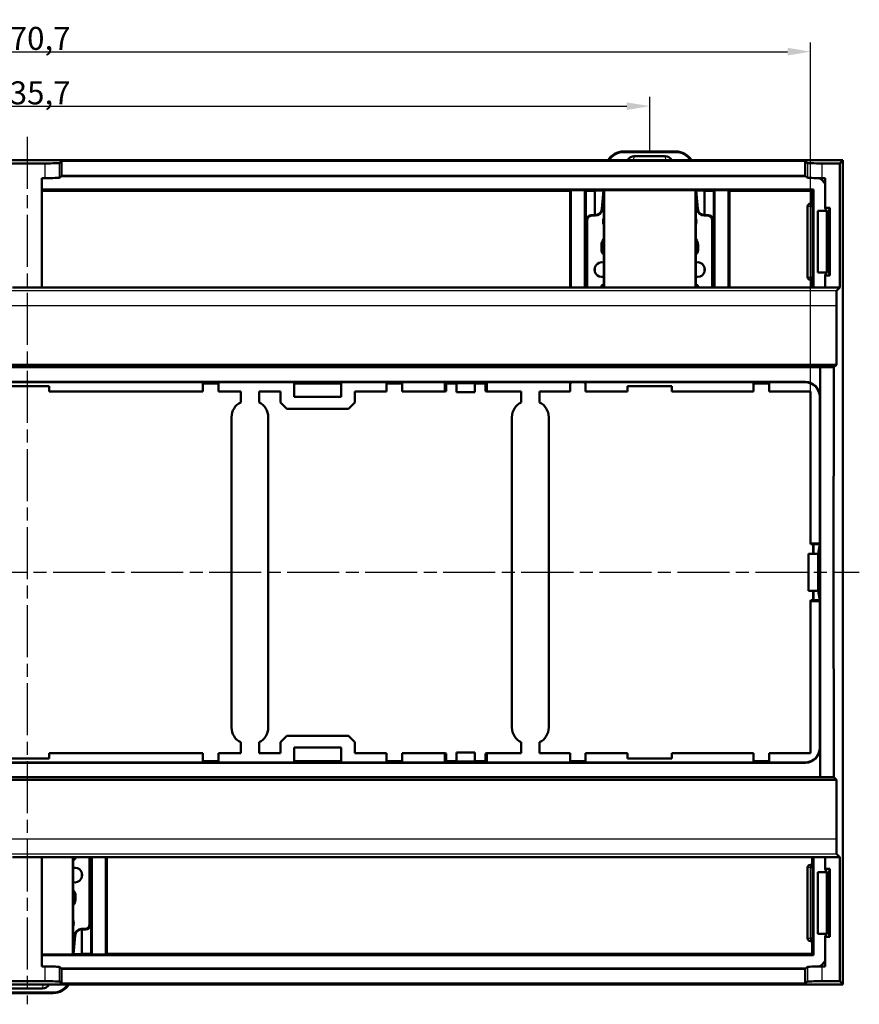
# Model space of a CAD drawing. Units: millimetres. Extents: x 1 to 1199, y 1 to 593.
# Drawn here: x 317 to 408, y 304 to 411 of the extents above; entities that cross this region are included whole.
import ezdxf

# ---------------------------------------------------------------- set-up
doc = ezdxf.new("R2010")
doc.units = ezdxf.units.MM
doc.linetypes.add('CHAIN', pattern=[0.3543, 0.2362, -0.0295, 0.0591, -0.0295])
doc.linetypes.add('DASH_DOT', pattern=[0.37, 0.24, -0.06, 0.01, -0.06])
for name, color, linetype, lineweight in [('Bemaßung (ISO)', 1, 'Continuous', 25), ('Mittellinie (ISO)', 1, 'DASH_DOT', 25), ('Sichtbar (ISO)', 7, 'Continuous', 50), ('Sichtbar schmal (ISO)', 1, 'Continuous', 25)]:
    doc.layers.add(name, color=color, linetype=linetype, lineweight=lineweight)
doc.styles.add('2_5', font='isocpeur.ttf', dxfattribs={"width": 1.1})
doc.dimstyles.new('Standard (DIN)', dxfattribs={"dimtxt": 2.5, "dimasz": 2.5, "dimexe": 1, "dimexo": 0, "dimgap": 0.2, "dimtad": 1, "dimdec": 6, "dimrnd": 1e-08, "dimtxsty": '2_5', "dimcen": 0.09, "dimdle": 7, "dimclrd": 256, "dimclre": 256, "dimclrt": 5, "dimadec": 6, "dimazin": 2, "dimtfac": 0.72, "dimtmove": 0, "dimatfit": 3, "dimfxl": 1, "dimtolj": 1, "dimlwd": -1, "dimlwe": -1, "dimarcsym": 0})

# ---------------------------------------------------------------- blocks, each defined once
blk = doc.blocks.new('*D20')
at = {"layer": 'Bemaßung (ISO)'}
for p, q in [((249.5, 397.03), (249.5, 403.02)), ((385.16, 397.03), (385.16, 403.02)), ((252, 402.02), (382.66, 402.02))]:
    blk.add_line(p, q, dxfattribs=at)
for points in [[(252, 402.43), (252, 401.6), (249.5, 402.02)], [(382.66, 402.43), (382.66, 401.6), (385.16, 402.02)]]:
    blk.add_solid(points, dxfattribs=at)
at = {"layer": 'Defpoints', "color": 0}
for p in [(385.16, 402.02), (249.5, 397.03), (385.16, 397.03)]:
    blk.add_point(p, dxfattribs=at)
at = {"layer": 'Bemaßung (ISO)', "color": 5, "insert": (313.55, 402.22), "char_height": 2.5, "attachment_point": 7, "style": '2_5'}
blk.add_mtext('\\A1;135,7', dxfattribs=at)
blk = doc.blocks.new('*D36')
at = {"layer": 'Bemaßung (ISO)'}
for p, q in [((231.98, 370.95), (231.98, 408.95)), ((402.68, 370.95), (402.68, 408.95)), ((234.48, 407.95), (400.18, 407.95))]:
    blk.add_line(p, q, dxfattribs=at)
for points in [[(234.48, 408.37), (234.48, 407.54), (231.98, 407.95)], [(400.18, 408.37), (400.18, 407.54), (402.68, 407.95)]]:
    blk.add_solid(points, dxfattribs=at)
at = {"layer": 'Defpoints', "color": 0}
for p in [(402.68, 407.95), (231.98, 370.95), (402.68, 370.95)]:
    blk.add_point(p, dxfattribs=at)
at = {"layer": 'Bemaßung (ISO)', "color": 5, "insert": (313.55, 408.15), "char_height": 2.5, "attachment_point": 7, "style": '2_5'}
blk.add_mtext('\\A1;170,7', dxfattribs=at)

msp = doc.modelspace()

# ---------------------------------------------------------------- linework, layer by layer
at = {"layer": 'Mittellinie (ISO)', "linetype": 'CHAIN', "ltscale": 23.990969}
for p, q in [((317.3279385, 398.6884856), (317.3279385, 304.2281483)), ((226.6699647, 351.2638984), (407.9859124, 351.2638984))]:
    msp.add_line(p, q, dxfattribs=at)
at = {"layer": 'Sichtbar (ISO)'}
for p, q in [((388.0083466, 397.0826303), (382.3055809, 397.0826303)), ((382.3618134, 397.0259027), (387.9521142, 397.0259027)), ((228.4543428, 396.1394691), (406.2015342, 396.1394691)), ((406.2015342, 396.1394691), (228.4543428, 396.1394691)), ((315.4003505, 395.7903852), (319.2555265, 395.7903852)), ((320.8552029, 395.8178245), (321.0878309, 396.0504526)), ((321.0878309, 396.0504526), (402.092558, 396.0504526)), ((321.0878309, 396.0504526), (321.0878309, 394.4502889)), ((386.8478896, 396.5700854), (383.466038, 396.5700854)), ((402.092558, 396.0504526), (402.3251861, 395.8178245)), ((402.092558, 396.0504526), (402.092558, 394.4502889)), ((403.9248624, 395.7903852), (405.8524504, 395.7903852)), ((406.2015342, 396.1394691), (405.8524504, 395.7903852)), ((405.8524504, 395.7903852), (405.8524504, 382.2623484)), ((406.2015342, 396.1394691), (406.2015342, 390.5619334)), ((406.2015342, 390.2619484), (406.2015342, 396.1394691)), ((318.9278585, 382.2623484), (318.9278585, 394.1902215)), ((319.2555265, 394.1902215), (318.9278585, 394.1902215)), ((321.0878309, 394.4502889), (320.8552029, 394.2176608)), ((402.1535341, 394.3893128), (321.0268549, 394.3893128)), ((402.092558, 394.4502889), (321.0878309, 394.4502889)), ((402.3251861, 394.2176608), (402.092558, 394.4502889)), ((404.2522867, 394.1902215), (403.9248624, 394.1902215)), ((404.2522867, 394.1902215), (404.2522867, 390.9603289)), ((318.9278585, 392.9463758), (403.008441, 392.9463758)), ((376.4753593, 392.7980066), (318.9278585, 392.7980066)), ((376.5626303, 392.8852776), (376.4753593, 392.7980066)), ((376.4753593, 382.2623484), (376.4753593, 392.7980066)), ((376.5626303, 382.2623484), (376.5626303, 392.8852776)), ((376.5626303, 392.8852776), (378.092733, 392.8852776)), ((378.1852405, 392.7927701), (378.092733, 392.8852776)), ((378.092733, 392.8852776), (378.092733, 382.2623484)), ((378.1852405, 382.2623484), (378.1852405, 392.7927701)), ((379.1851905, 392.7927701), (378.1852405, 392.7927701)), ((379.2445347, 392.8521144), (379.1851905, 392.7927701)), ((379.1851905, 392.7927701), (379.1851905, 390.1533226)), ((380.1426366, 392.8521144), (379.2445347, 392.8521144)), ((380.1038463, 392.8521144), (379.928247, 390.8380494)), ((379.9844795, 390.7813219), (380.1426366, 392.5953309)), ((380.1757998, 392.8852776), (380.1426366, 392.8521144)), ((380.1426366, 392.8521144), (380.1426366, 382.2623484)), ((380.1757998, 382.2623484), (380.1757998, 392.8852776)), ((380.1757998, 392.8852776), (390.1381278, 392.8852776)), ((390.171291, 392.8521144), (390.1381278, 392.8852776)), ((390.1381278, 392.8852776), (390.1381278, 382.2623484)), ((390.171291, 382.2623484), (390.171291, 392.8521144)), ((391.0693928, 392.8521144), (390.171291, 392.8521144)), ((390.171291, 392.5953309), (390.3294481, 390.7813219)), ((390.3856805, 390.8380494), (390.2100813, 392.8521144)), ((391.1287371, 392.7927701), (391.0693928, 392.8521144)), ((391.1287371, 390.1533226), (391.1287371, 392.7927701)), ((392.1286871, 392.7927701), (391.1287371, 392.7927701)), ((392.2211946, 392.8852776), (392.1286871, 392.7927701)), ((392.1286871, 392.7927701), (392.1286871, 382.2623484)), ((392.2211946, 382.2623484), (392.2211946, 392.8852776)), ((392.2211946, 392.8852776), (393.7512973, 392.8852776)), ((393.7512973, 392.8852776), (393.7512973, 382.2623484)), ((393.8385682, 392.7980066), (393.7512973, 392.8852776)), ((393.8385682, 392.7980066), (393.8385682, 382.2623484)), ((402.8600718, 392.7980066), (393.8385682, 392.7980066)), ((403.008441, 392.9463758), (402.8600718, 392.7980066)), ((402.8600718, 391.4121054), (402.8600718, 392.7980066)), ((403.008441, 392.9463758), (403.008441, 382.2623484)), ((402.8862544, 391.4121054), (402.6548353, 391.4121054)), ((402.3548353, 391.1121054), (402.3548353, 383.4121054)), ((402.891491, 391.1121054), (402.891491, 383.4121054)), ((404.4389934, 390.5868016), (403.4511768, 390.6212864)), ((403.4511768, 383.9029244), (403.4511768, 390.6212864)), ((404.4217563, 390.6212864), (403.4511768, 390.6212864)), ((404.2522867, 390.9603289), (404.7756228, 390.9603289)), ((404.6011863, 390.262317), (404.2522867, 390.9603289)), ((404.451378, 383.962172), (404.451378, 390.5620248)), ((404.6010942, 390.2619484), (404.6011863, 390.262317)), ((404.6011863, 390.262317), (404.7756228, 390.9603289)), ((404.7756228, 390.9603289), (404.7756228, 383.5638679)), ((406.2015342, 384.2622484), (406.2015342, 390.2619484)), ((378.2876895, 389.6534006), (378.2876895, 382.2623484)), ((378.344417, 389.5966731), (378.344417, 382.2623484)), ((379.1811959, 390.153312), (378.7876008, 390.153312)), ((379.2374284, 390.0965844), (378.8443284, 390.0965844)), ((391.4695992, 390.0965844), (391.0764992, 390.0965844)), ((391.5263267, 390.153312), (391.1327316, 390.153312)), ((391.9695105, 389.5966731), (391.9695105, 382.2623484)), ((392.0262381, 389.6534006), (392.0262381, 382.2623484)), ((379.8943707, 386.3284978), (379.8943707, 386.8968117)), ((379.9510982, 386.8400842), (379.9510982, 386.3739175)), ((390.3628293, 386.3739175), (390.3628293, 386.8400842)), ((390.4195569, 386.8968117), (390.4195569, 386.3284978)), ((379.1851905, 384.4724605), (379.1851905, 383.9765012)), ((391.1287371, 383.9765012), (391.1287371, 384.4724605)), ((403.4511768, 383.9029244), (404.4390006, 383.9374095)), ((404.4217633, 383.9029244), (403.4511768, 383.9029244)), ((404.2522867, 383.5638679), (404.6011863, 384.2618798)), ((404.6011863, 384.2618798), (404.6010942, 384.2622484)), ((404.6011863, 384.2618798), (404.7756228, 383.5638679)), ((406.2015342, 318.2655483), (406.2015342, 384.2622484)), ((406.2015342, 383.9622634), (406.2015342, 318.5655333)), ((402.6548353, 383.1121054), (402.8862544, 383.1121054)), ((402.8600718, 382.2623484), (402.8600718, 383.1121054)), ((404.7756228, 383.5638679), (404.2522867, 383.5638679)), ((404.2522867, 383.5638679), (404.2522867, 382.2623484)), ((315.7280185, 382.2623484), (318.9278585, 382.2623484)), ((320.8277635, 382.2623484), (318.9278585, 382.2623484)), ((320.8277635, 382.2623484), (402.3526254, 382.2623484)), ((379.8943707, 382.2623484), (379.8943707, 382.3790818)), ((379.9510982, 382.3790818), (379.9510982, 382.2623484)), ((390.3628293, 382.2623484), (390.3628293, 382.3790818)), ((390.4195569, 382.3790818), (390.4195569, 382.2623484)), ((404.2522867, 382.2623484), (402.3526254, 382.2623484)), ((404.2522867, 382.2623484), (405.8524504, 382.2623484)), ((405.8524504, 382.2623484), (405.5133517, 381.9232497)), ((405.4859124, 380.3235733), (405.4859124, 373.8500465)), ((229.1699647, 373.8500465), (405.4859124, 373.8500465)), ((230.9444266, 373.5838679), (403.7114504, 373.5838679)), ((403.7114504, 373.5838541), (403.7114504, 328.9439426)), ((403.7114504, 373.5838541), (405.21972, 373.5838541)), ((405.4859124, 373.8500465), (405.21972, 373.5838541)), ((271.8124263, 371.992675), (362.8434508, 371.992675)), ((336.4774598, 371.9534031), (298.1784173, 371.9534031)), ((314.9119118, 371.5230011), (319.7439653, 371.5230011)), ((319.7439653, 371.5230011), (319.7439653, 370.9534531)), ((319.7439653, 370.9534531), (336.4774598, 370.9534531)), ((336.4774598, 370.9534531), (336.4774598, 371.9534031)), ((338.1774173, 371.9534031), (336.4774598, 371.9534031)), ((336.4774598, 371.9172198), (338.1774173, 371.9172198)), ((336.4774598, 371.8299489), (338.1774173, 371.8299489)), ((346.4427101, 371.9534031), (338.1774173, 371.9534031)), ((338.1774173, 371.9534031), (338.1774173, 370.9534531)), ((338.1774173, 370.9534531), (340.6031246, 370.9534531)), ((340.6031246, 370.9534531), (340.6031246, 369.7698164)), ((342.6030246, 370.9534531), (344.9426137, 370.9534531)), ((342.6030246, 369.7698164), (342.6030246, 370.9534531)), ((344.9426137, 369.7462304), (344.9426137, 370.9534531)), ((351.5424551, 371.9534031), (346.4427101, 371.9534031)), ((346.4427101, 370.3534831), (346.4427101, 371.9534031)), ((346.4427101, 371.9172198), (351.5424551, 371.9172198)), ((346.4427101, 371.8299489), (351.5424551, 371.8299489)), ((356.4769598, 371.9534031), (351.5424551, 371.9534031)), ((351.5424551, 370.3534831), (351.5424551, 371.9534031)), ((353.0425515, 370.9534531), (353.0425515, 369.7462304)), ((353.0425515, 370.9534531), (356.4769598, 370.9534531)), ((358.1769173, 371.9534031), (356.4769598, 371.9534031)), ((356.4769598, 370.9534531), (356.4769598, 371.9534031)), ((356.4769598, 371.9172198), (358.1769173, 371.9172198)), ((356.4769598, 371.8299489), (358.1769173, 371.8299489)), ((362.8434508, 371.9534031), (358.1769173, 371.9534031)), ((358.1769173, 371.9534031), (358.1769173, 370.9534531)), ((358.1769173, 370.9534531), (362.8434508, 370.9534531)), ((362.8434508, 371.9534031), (362.8434508, 371.992675)), ((362.8434508, 371.992675), (367.3979381, 371.992675)), ((362.9834257, 371.9590782), (362.8434508, 371.9730405)), ((362.8434508, 371.9534031), (362.8434508, 370.9534531)), ((362.8434508, 370.9534531), (362.9834257, 370.9813798)), ((362.9834257, 370.9813798), (362.9834257, 371.9590782)), ((362.9834257, 371.9172198), (363.4030771, 371.9172198)), ((362.9834257, 371.8299489), (364.1207445, 371.8299489)), ((364.1207445, 371.8456335), (362.9834377, 371.9590783)), ((366.1206445, 371.8456335), (364.1207445, 371.8456335)), ((364.1207445, 370.8760199), (364.1207445, 371.8456335)), ((367.2579512, 371.9590783), (366.1206445, 371.8456335)), ((366.1206445, 371.8456335), (366.1206445, 370.8760199)), ((366.1206445, 371.8299489), (367.2579632, 371.8299489)), ((366.8383118, 371.9172198), (367.2579632, 371.9172198)), ((367.3979381, 371.9730405), (367.2579632, 371.9590782)), ((367.2579632, 371.9590782), (367.2579632, 370.9813798)), ((367.2579632, 370.9813798), (367.3979381, 370.9534531)), ((367.3979381, 371.992675), (402.1117741, 371.992675)), ((367.3979381, 371.992675), (367.3979381, 371.9534031)), ((376.4764598, 371.9534031), (367.3979381, 371.9534031)), ((367.3979381, 370.9534531), (367.3979381, 371.9534031)), ((367.3979381, 370.9534531), (371.1538467, 370.9534531)), ((371.1538467, 370.9534531), (371.1538467, 369.7698164)), ((373.1537467, 370.9534531), (376.4764598, 370.9534531)), ((373.1537467, 369.7698164), (373.1537467, 370.9534531)), ((376.4764598, 370.9534531), (376.4764598, 371.9534031)), ((378.1764173, 371.9534031), (376.4764598, 371.9534031)), ((376.4764598, 371.9161194), (376.5626303, 371.8299489)), ((376.4764598, 371.8299489), (376.5626303, 371.8299489)), ((376.5626303, 371.8299489), (376.5626303, 371.9534031)), ((378.092733, 371.9534031), (378.092733, 371.8299489)), ((378.092733, 371.8299489), (378.1764173, 371.9136332)), ((378.092733, 371.8299489), (378.1764173, 371.8299489)), ((396.4759598, 371.9534031), (378.1764173, 371.9534031)), ((378.1764173, 371.9534031), (378.1764173, 370.9534531)), ((378.1764173, 370.9534531), (382.740937, 370.9534531)), ((382.740937, 371.5230011), (387.5729905, 371.5230011)), ((382.740937, 370.9534531), (382.740937, 371.5230011)), ((387.5729905, 371.5230011), (387.5729905, 370.9534531)), ((387.5729905, 370.9534531), (396.4759598, 370.9534531)), ((396.4759598, 370.9534531), (396.4759598, 371.9534031)), ((398.1759173, 371.9534031), (396.4759598, 371.9534031)), ((398.1759173, 371.9172198), (396.4759598, 371.9172198)), ((396.4759598, 371.8299489), (398.1759173, 371.8299489)), ((402.0725022, 371.9534031), (398.1759173, 371.9534031)), ((398.1759173, 371.9534031), (398.1759173, 370.9534531)), ((398.1759173, 370.9534531), (402.6765921, 370.9534531)), ((402.6765921, 370.9534531), (402.6765921, 354.3957564)), ((346.4427101, 370.3534831), (351.5424551, 370.3534831)), ((366.1206445, 370.8760199), (364.1207445, 370.8760199)), ((403.6721785, 354.3957564), (403.6721785, 370.3537267)), ((345.6354674, 369.0533767), (344.9426137, 369.7462304)), ((352.3496978, 369.0533767), (345.6354674, 369.0533767)), ((353.0425515, 369.7462304), (352.3496978, 369.0533767)), ((339.6031746, 368.1630086), (339.6031746, 334.3647881)), ((343.6029746, 334.3647881), (343.6029746, 368.1630086)), ((370.1538967, 368.1630086), (370.1538967, 334.3647881)), ((374.1536967, 334.3647881), (374.1536967, 368.1630086)), ((402.7045188, 354.3119081), (402.6765921, 354.3957564)), ((402.6765921, 354.3957564), (403.6721785, 354.3957564)), ((402.7045188, 354.3119081), (403.6778537, 354.3119081)), ((402.9473428, 354.3119081), (402.9473428, 353.2637984)), ((403.008441, 354.3119081), (403.008441, 353.2637984)), ((403.503324, 353.2637984), (403.6778537, 354.3119081)), ((403.6721785, 354.3957564), (403.7114504, 354.3957564)), ((403.6778537, 354.3119081), (403.691816, 354.3957564)), ((403.503324, 353.2637984), (402.4678026, 353.2637984)), ((402.4678026, 353.2637984), (402.4678026, 349.2639984)), ((403.503324, 353.2637984), (403.503324, 349.2639984)), ((402.4678026, 349.2639984), (403.503324, 349.2639984)), ((402.9473428, 349.2639984), (402.9473428, 348.2158886)), ((403.008441, 349.2639984), (403.008441, 348.2158886)), ((403.6778537, 348.2158886), (403.503324, 349.2639984)), ((402.6765921, 348.1320404), (402.7045188, 348.2158886)), ((403.6721785, 348.1320404), (402.6765921, 348.1320404)), ((402.6765921, 348.1320404), (402.6765921, 331.5743437)), ((402.7045188, 348.2158886), (403.6778537, 348.2158886)), ((403.6721785, 332.17407), (403.6721785, 348.1320404)), ((403.6721785, 348.1320404), (403.7114504, 348.1320404)), ((403.691816, 348.1320404), (403.6778537, 348.2158886)), ((344.9426137, 332.7815664), (345.6354674, 333.4744201)), ((352.3496978, 333.4744201), (345.6354674, 333.4744201)), ((352.3496978, 333.4744201), (353.0425515, 332.7815664)), ((340.6031246, 332.7579803), (340.6031246, 331.5743437)), ((342.6030246, 331.5743437), (342.6030246, 332.7579803)), ((344.9426137, 332.7815664), (344.9426137, 331.5743437)), ((353.0425515, 331.5743437), (353.0425515, 332.7815664)), ((371.1538467, 332.7579803), (371.1538467, 331.5743437)), ((373.1537467, 331.5743437), (373.1537467, 332.7579803)), ((336.4774598, 331.5743437), (319.7439653, 331.5743437)), ((319.7439653, 331.5743437), (319.7439653, 331.0047956)), ((336.4774598, 330.5743937), (336.4774598, 331.5743437)), ((340.6031246, 331.5743437), (338.1774173, 331.5743437)), ((338.1774173, 331.5743437), (338.1774173, 330.5743937)), ((344.9426137, 331.5743437), (342.6030246, 331.5743437)), ((346.4427101, 330.5743937), (346.4427101, 332.1743137)), ((346.4427101, 332.1743137), (351.5424551, 332.1743137)), ((351.5424551, 332.1743137), (351.5424551, 330.5743937)), ((356.4769598, 331.5743437), (353.0425515, 331.5743437)), ((356.4769598, 330.5743937), (356.4769598, 331.5743437)), ((362.8434508, 331.5743437), (358.1769173, 331.5743437)), ((358.1769173, 331.5743437), (358.1769173, 330.5743937)), ((362.8434508, 331.5743437), (362.8434508, 330.5743937)), ((362.9834257, 331.546417), (362.8434508, 331.5743437)), ((362.9834257, 330.5687185), (362.9834257, 331.546417)), ((366.1206445, 331.6517768), (364.1207445, 331.6517768)), ((364.1207445, 330.6821632), (364.1207445, 331.6517768)), ((366.1206445, 331.6517768), (366.1206445, 330.6821632)), ((367.3979381, 331.5743437), (367.2579632, 331.546417)), ((367.2579632, 331.546417), (367.2579632, 330.5687185)), ((371.1538467, 331.5743437), (367.3979381, 331.5743437)), ((367.3979381, 330.5743937), (367.3979381, 331.5743437)), ((376.4764598, 331.5743437), (373.1537467, 331.5743437)), ((376.4764598, 330.5743937), (376.4764598, 331.5743437)), ((382.740937, 331.5743437), (378.1764173, 331.5743437)), ((378.1764173, 331.5743437), (378.1764173, 330.5743937)), ((382.740937, 331.0047956), (382.740937, 331.5743437)), ((387.5729905, 331.5743437), (387.5729905, 331.0047956)), ((396.4759598, 331.5743437), (387.5729905, 331.5743437)), ((396.4759598, 330.5743937), (396.4759598, 331.5743437)), ((398.1759173, 331.5743437), (398.1759173, 330.5743937)), ((402.6765921, 331.5743437), (398.1759173, 331.5743437)), ((362.8434508, 330.5351217), (271.8124263, 330.5351217)), ((298.1784173, 330.5743937), (336.4774598, 330.5743937)), ((319.7439653, 331.0047956), (314.9119118, 331.0047956)), ((338.1774173, 330.6978479), (336.4774598, 330.6978479)), ((338.1774173, 330.6105769), (336.4774598, 330.6105769)), ((336.4774598, 330.5743937), (338.1774173, 330.5743937)), ((338.1774173, 330.5743937), (346.4427101, 330.5743937)), ((351.5424551, 330.6978479), (346.4427101, 330.6978479)), ((351.5424551, 330.6105769), (346.4427101, 330.6105769)), ((346.4427101, 330.5743937), (351.5424551, 330.5743937)), ((351.5424551, 330.5743937), (356.4769598, 330.5743937)), ((358.1769173, 330.6978479), (356.4769598, 330.6978479)), ((358.1769173, 330.6105769), (356.4769598, 330.6105769)), ((356.4769598, 330.5743937), (358.1769173, 330.5743937)), ((358.1769173, 330.5743937), (362.8434508, 330.5743937)), ((362.8434508, 330.5351217), (362.8434508, 330.5743937)), ((362.8434508, 330.5547562), (362.9834257, 330.5687185)), ((367.3979381, 330.5351217), (362.8434508, 330.5351217)), ((364.1207445, 330.6978479), (362.9834257, 330.6978479)), ((363.4030771, 330.6105769), (362.9834257, 330.6105769)), ((362.9834377, 330.5687185), (364.1207445, 330.6821632)), ((364.1207445, 330.6821632), (366.1206445, 330.6821632)), ((367.2579632, 330.6978479), (366.1206445, 330.6978479)), ((366.1206445, 330.6821632), (367.2579512, 330.5687185)), ((367.2579632, 330.6105769), (366.8383118, 330.6105769)), ((367.3979381, 330.5547562), (367.2579632, 330.5687185)), ((367.3979381, 330.5743937), (376.4764598, 330.5743937)), ((367.3979381, 330.5743937), (367.3979381, 330.5351217)), ((402.1117741, 330.5351217), (367.3979381, 330.5351217)), ((378.1764173, 330.6978479), (376.4764598, 330.6978479)), ((378.1764173, 330.6105769), (376.4764598, 330.6105769)), ((376.4764598, 330.5743937), (378.1764173, 330.5743937)), ((378.1764173, 330.5743937), (396.4759598, 330.5743937)), ((387.5729905, 331.0047956), (382.740937, 331.0047956)), ((398.1759173, 330.6978479), (396.4759598, 330.6978479)), ((398.1759173, 330.6105769), (396.4759598, 330.6105769)), ((396.4759598, 330.5743937), (398.1759173, 330.5743937)), ((398.1759173, 330.5743937), (402.0725022, 330.5743937)), ((405.4859124, 328.6777502), (229.1699647, 328.6777502)), ((230.9444266, 328.9439288), (403.7114504, 328.9439288)), ((405.21972, 328.9439426), (403.7114504, 328.9439426)), ((405.4859124, 328.6777502), (405.21972, 328.9439426)), ((405.4859124, 322.2042234), (405.4859124, 328.6777502)), ((405.8524504, 320.2654483), (405.5133517, 320.6045471)), ((318.9278585, 320.2654483), (315.7280185, 320.2654483)), ((318.9278585, 308.3375752), (318.9278585, 320.2654483)), ((318.9278585, 320.2654483), (320.8277635, 320.2654483)), ((320.8277635, 320.2654483), (402.3526254, 320.2654483)), ((322.3091025, 320.2654483), (322.3091025, 309.6425191)), ((322.3422658, 320.2654483), (322.3422658, 309.6756824)), ((322.5338041, 320.1487149), (322.5338041, 320.2654483)), ((322.5905317, 320.2654483), (322.5905317, 320.1487149)), ((324.1404853, 312.9311237), (324.1404853, 320.2654483)), ((324.1972128, 312.8743961), (324.1972128, 320.2654483)), ((324.2996618, 309.7350266), (324.2996618, 320.2654483)), ((324.3921693, 309.6425191), (324.3921693, 320.2654483)), ((325.922272, 320.2654483), (325.922272, 309.6425191)), ((326.009543, 309.7297901), (326.009543, 320.2654483)), ((402.3526254, 320.2654483), (404.2522867, 320.2654483)), ((402.8600718, 319.4157054), (402.8600718, 320.2654483)), ((403.008441, 320.2654483), (403.008441, 309.581421)), ((405.8524504, 320.2654483), (404.2522867, 320.2654483)), ((404.2522867, 320.2654483), (404.2522867, 318.9639288)), ((405.8524504, 320.2654483), (405.8524504, 306.7374115)), ((323.2997118, 318.5512956), (323.2997118, 318.0553362)), ((402.3548353, 319.1157054), (402.3548353, 311.4157054)), ((402.8862544, 319.4157054), (402.6548353, 319.4157054)), ((402.891491, 319.1157054), (402.891491, 311.4157054)), ((404.4389934, 318.5904016), (403.4511768, 318.6248864)), ((403.4511768, 311.9065244), (403.4511768, 318.6248864)), ((404.4217563, 318.6248864), (403.4511768, 318.6248864)), ((404.2522867, 318.9639288), (404.7756228, 318.9639288)), ((404.6011863, 318.2659169), (404.2522867, 318.9639288)), ((404.451378, 311.9657719), (404.451378, 318.5656248)), ((404.6011863, 318.2659169), (404.7756228, 318.9639288)), ((404.7756228, 318.9639288), (404.7756228, 311.5674679)), ((404.6010942, 318.2655483), (404.6011863, 318.2659169)), ((406.2015342, 312.2658483), (406.2015342, 318.2655483)), ((322.5338041, 315.6877126), (322.5338041, 316.1538792)), ((322.5905317, 316.1992989), (322.5905317, 315.630985)), ((323.2474739, 312.4312123), (323.6405739, 312.4312123)), ((323.2997118, 312.3744741), (323.2997118, 309.7350266)), ((323.3037064, 312.3744848), (323.6973015, 312.3744848)), ((404.2522867, 311.5674679), (404.6011863, 312.2654798)), ((404.6011863, 312.2654798), (404.6010942, 312.2658483)), ((404.6011863, 312.2654798), (404.7756228, 311.5674679)), ((406.2015342, 306.3883277), (406.2015342, 312.2658483)), ((322.5004228, 311.7464748), (322.3422658, 309.9324658)), ((322.381056, 309.6756824), (322.5566553, 311.6897473)), ((402.6548353, 311.1157054), (402.8862544, 311.1157054)), ((402.8600718, 309.7297901), (402.8600718, 311.1157054)), ((403.4511768, 311.9065244), (404.4390006, 311.9410094)), ((403.4511768, 311.9065244), (404.4217633, 311.9065244)), ((404.7756228, 311.5674679), (404.2522867, 311.5674679)), ((404.2522867, 311.5674679), (404.2522867, 308.3375752)), ((406.2015342, 311.9658633), (406.2015342, 306.3883277)), ((322.3091025, 309.6425191), (318.9278585, 309.6425191)), ((403.008441, 309.581421), (318.9278585, 309.581421)), ((322.3091025, 309.6425191), (322.3422658, 309.6756824)), ((322.3422658, 309.6756824), (323.2403676, 309.6756824)), ((323.2403676, 309.6756824), (323.2997118, 309.7350266)), ((324.2996618, 309.7350266), (323.2997118, 309.7350266)), ((324.2996618, 309.7350266), (324.3921693, 309.6425191)), ((325.922272, 309.6425191), (324.3921693, 309.6425191)), ((325.922272, 309.6425191), (326.009543, 309.7297901)), ((326.009543, 309.7297901), (402.8600718, 309.7297901)), ((402.8600718, 309.7297901), (403.008441, 309.581421)), ((319.2555265, 308.3375752), (318.9278585, 308.3375752)), ((320.8552029, 308.3101359), (321.0878309, 308.0775079)), ((321.0268549, 308.1384839), (402.1535341, 308.1384839)), ((321.0878309, 308.0775079), (402.092558, 308.0775079)), ((321.0878309, 308.0775079), (321.0878309, 306.4773442)), ((402.092558, 308.0775079), (402.3251861, 308.3101359)), ((402.092558, 308.0775079), (402.092558, 306.4773442)), ((404.2522867, 308.3375752), (403.9248624, 308.3375752)), ((315.4003505, 306.7374115), (319.2555265, 306.7374115)), ((321.0878309, 306.4773442), (320.8552029, 306.7099722)), ((402.3251861, 306.7099722), (402.092558, 306.4773442)), ((403.9248624, 306.7374115), (405.8524504, 306.7374115)), ((405.8524504, 306.7374115), (406.2015342, 306.3883277)), ((406.2015342, 306.3883277), (228.4543428, 306.3883277)), ((228.4543428, 306.3883277), (406.2015342, 306.3883277)), ((315.6370127, 305.9577113), (319.0188643, 305.9577113)), ((402.092558, 306.4773442), (321.0878309, 306.4773442)), ((314.4765557, 305.4451665), (320.1793214, 305.4451665)), ((320.1230889, 305.501894), (314.5327881, 305.501894))]:
    msp.add_line(p, q, dxfattribs=at)
for centre, radius, start, end in [((402.851458, 392.7893928), 1.59992, 28.888478851, 61.148603059), ((402.6548353, 391.1121054), 0.3, 90, 180), ((381.0747168, 389.4527987), 1, 158.76144523, 201.23855477), ((389.2392107, 389.4527987), 1, 338.761445251, 21.238554749), ((379.9457863, 384.2244808), 0.8, 75.755351005, 284.244648995), ((390.3681412, 384.2244808), 0.8, 255.755351006, 104.244648994), ((402.6548353, 383.4121054), 0.3, 180, 270), ((380.0943657, 382.3790818), 0.199995, 76.033145908, 180), ((380.0943657, 382.3790818), 0.1432675, 70.310143744, 180), ((390.2195619, 382.3790818), 0.199995, 0, 103.966854085), ((390.2195619, 382.3790818), 0.1432675, 0, 109.689856247), ((341.3941298, 368.1630086), 1.7909552, 116.210269464, 180), ((341.8120194, 368.1630086), 1.7909552, 0, 63.789730536), ((371.9448519, 368.1630086), 1.7909552, 116.210269464, 180), ((372.3627415, 368.1630086), 1.7909552, 0, 63.789730536), ((341.3941298, 334.3647881), 1.7909552, 180, 243.789730536), ((341.8120194, 334.3647881), 1.7909552, 296.210269464, 0), ((371.9448519, 334.3647881), 1.7909552, 180, 243.789730536), ((372.3627415, 334.3647881), 1.7909552, 296.210269464, 0), ((322.3905367, 320.1487149), 0.199995, 256.033145908, 0), ((322.3905367, 320.1487149), 0.1432675, 250.310143743, 0), ((322.539116, 318.3033159), 0.8, 255.755351005, 104.244648995), ((402.6548353, 319.1157054), 0.3, 90, 180), ((321.4101855, 313.074998), 1, 338.76144523, 21.23855477), ((402.6548353, 311.4157054), 0.3, 180, 270), ((402.851458, 309.7384039), 1.59992, 298.851396944, 331.111521149)]:
    msp.add_arc(centre, radius, start, end, dxfattribs=at)
for centre, major_axis, ratio, start_param, end_param in [((382.3061849, 395.0823756), (-1.4083917, 1.4207917), 0.999698105, 5.5023209722, 6.5163088622), ((382.3624173, 395.0256481), (-1.4083917, 1.4207917), 0.999698105, 5.5023209722, 6.4825412545), ((387.9515102, 395.0256481), (1.4083917, 1.4207917), 0.999698105, 6.0838293599, 7.0640496422), ((388.0077427, 395.0823756), (1.4083917, 1.4207917), 0.999698105, 6.0500617522, 7.0640496422), ((319.2555265, 395.8183119), (-1.59992, 0), 0.0174550649, 1.5707963268, 3.1241393618), ((383.4136737, 395.1433672), (0.1028012, 1.4249023), 0.6999831162, 0.0504582016, 0.8484065819), ((386.9002539, 395.1433672), (-0.1028012, 1.4249023), 0.6999831162, 5.4347787253, 6.2327271056), ((403.9248624, 395.8183119), (-1.59992, 0), 0.0174550649, 0.0174532925, 1.5707963268), ((319.2555265, 394.2181482), (1.59992, 0), 0.0174550649, 4.7123889804, 6.2657320154), ((403.9248624, 394.2181482), (1.59992, 0), 0.0174550649, 3.1590459453, 4.7123889804), ((402.8862544, 391.1121054), (0, -0.3), 0.0174550649, 1.5707963268, 3.1415926507), ((379.1809695, 390.9034262), (0.5281601, -0.5328102), 0.999698105, 5.5023209722, 6.9858508364), ((379.2372019, 390.8466987), (0.5281601, -0.5328102), 0.999698105, 5.5023209722, 6.9858508364), ((391.0767256, 390.8466987), (-0.5281601, -0.5328102), 0.999698105, 5.580519778, 7.0640496422), ((391.1329581, 390.9034262), (-0.5281601, -0.5328102), 0.999698105, 5.580519778, 7.0640496422), ((378.7877532, 389.6532483), (-0.3536523, 0.3536523), 0.9996954599, 5.497939437, 7.0684311773), ((378.8444807, 389.5965208), (-0.3536523, 0.3536523), 0.9996954599, 5.497939437, 7.0684311773), ((391.4694469, 389.5965208), (0.3536523, 0.3536523), 0.9996954599, 5.497939437, 7.0684311773), ((391.5261744, 389.6532483), (0.3536523, 0.3536523), 0.9996954599, 5.497939437, 7.0684311773), ((380.894498, 386.8965071), (-0.7073045, 0.7073045), 0.9996954599, 0.0651851749, 0.7852458701), ((380.9512255, 386.8397795), (-0.7073045, 0.7073045), 0.9996954599, 0.1560245648, 0.7852458701), ((389.4194296, 386.8965071), (0.7073045, 0.7073045), 0.9996954599, 5.497939437, 6.2180001323), ((389.362702, 386.8397795), (0.7073045, 0.7073045), 0.9996954599, 5.497939437, 6.1271607424), ((402.8862544, 383.4121054), (0, -0.3), 0.0174550649, 0, 1.5707963268), ((405.5138391, 380.3235733), (0, -1.59992), 0.0174550649, 3.159045947, 4.7123889804), ((407.377184, 351.2638984), (0, 125.6001419), 0.0174550649, 1.3921410107, 1.7494516429), ((402.0720148, 370.3532394), (1.1316589, 1.1316589), 0.9996954599, 5.497939437, 7.0684311773), ((402.1112867, 370.3925113), (1.1316589, 1.1316589), 0.9996954599, 5.497939437, 7.0684311773), ((402.0720148, 332.1745574), (1.1316589, -1.1316589), 0.9996954599, 5.497939437, 7.0684311773), ((402.1112867, 332.1352854), (1.1316589, -1.1316589), 0.9996954599, 5.497939437, 7.0684311773), ((405.5138391, 322.2042234), (0, -1.59992), 0.0174550649, 4.7123889804, 6.2657320156), ((402.8862544, 319.1157054), (0, -0.3), 0.0174550649, 1.5707963268, 3.1415926545), ((321.5336768, 315.6880172), (0.7073045, -0.7073045), 0.9996954599, 0.1560245648, 0.7852458701), ((321.5904043, 315.6312896), (0.7073045, -0.7073045), 0.9996954599, 0.0651851749, 0.7852458701), ((323.2477004, 311.6810981), (-0.5281601, 0.5328102), 0.999698105, 5.5023209722, 6.9858508364), ((323.3039329, 311.6243705), (-0.5281601, 0.5328102), 0.999698105, 5.5023209722, 6.9858508364), ((323.6404216, 312.931276), (0.3536523, -0.3536523), 0.9996954599, 5.497939437, 7.0684311773), ((323.6971492, 312.8745484), (0.3536523, -0.3536523), 0.9996954599, 5.497939437, 7.0684311773), ((402.8862544, 311.4157054), (0, -0.3), 0.0174550649, 0, 1.5707963268), ((319.2555265, 308.3096485), (-1.59992, 0), 0.0174550649, 3.1590459454, 4.7123889804), ((403.9248624, 308.3096485), (-1.59992, 0), 0.0174550649, 4.7123889804, 6.2657320154), ((319.2555265, 306.7094848), (1.59992, 0), 0.0174550649, 0.0174532918, 1.5707963268), ((403.9248624, 306.7094848), (1.59992, 0), 0.0174550649, 1.5707963268, 3.1241393611), ((319.0712286, 307.3844295), (-0.1028012, -1.4249023), 0.6999831162, 0.0504582016, 0.8484065818), ((320.122485, 307.5021487), (1.4083917, -1.4207917), 0.999698105, 5.5023209722, 6.4825412545), ((320.1787175, 307.4454211), (1.4083917, -1.4207917), 0.999698105, 5.5023209722, 6.5163088622)]:
    msp.add_ellipse(centre, major_axis=major_axis, ratio=ratio, start_param=start_param, end_param=end_param, dxfattribs=at)
for points, knots in [([(379.8943707, 386.3284978), (379.8943707, 386.2717797), (379.9042301, 386.2150087), (379.9230578, 386.1615042), (379.9352262, 386.1269241), (379.9523187, 386.0900632), (379.9768586, 386.0529769), (379.9854881, 386.0399356), (379.9950454, 386.026885), (380.0056113, 386.0139447), (380.0414339, 385.9700719), (380.0848344, 385.9324004), (380.1330961, 385.902746), (380.1362555, 385.9008047), (380.1394359, 385.8988977), (380.1426366, 385.8970254)], [-0.0753199667, -0.0753199667, -0.0753199667, -0.0753199667, -0.053266390746, -0.053266390746, -0.053266390746, -0.039013070651, -0.039013070651, -0.039013070651, -0.034000906951, -0.034000906951, -0.034000906951, -0.017007640933, -0.017007640933, -0.017007640933, -0.015895196583, -0.015895196583, -0.015895196583, -0.015895196583]), ([(380.1426363, 385.9809193), (380.1101743, 386.0062864), (380.0807655, 386.0355678), (380.0554446, 386.0680499), (380.0466099, 386.0793832), (380.0385293, 386.0907764), (380.0311495, 386.1021501), (380.006626, 386.1399455), (379.989787, 386.1773615), (379.9779614, 386.2121823), (379.9603169, 386.264137), (379.9510982, 386.3190504), (379.9510982, 386.3739175)], [0.020536648011, 0.020536648011, 0.020536648011, 0.020536648011, 0.032893003775, 0.032893003775, 0.032893003775, 0.0372042301, 0.0372042301, 0.0372042301, 0.051530652938, 0.051530652938, 0.051530652938, 0.072906568379, 0.072906568379, 0.072906568379, 0.072906568379]), ([(390.171291, 385.8965365), (390.1746196, 385.8984669), (390.1779258, 385.9004351), (390.1812088, 385.9024405), (390.2124926, 385.9215504), (390.2449786, 385.9459505), (390.2761319, 385.9776797), (390.2870896, 385.98884), (390.2978628, 386.0009099), (390.3083177, 386.0139436), (390.3437578, 386.0581252), (390.3715529, 386.1084254), (390.3904939, 386.1618084), (390.4094513, 386.2152378), (390.4195569, 386.271805), (390.4195569, 386.3284978)], [-0.05476165328, -0.05476165328, -0.05476165328, -0.05476165328, -0.053266027471, -0.053266027471, -0.053266027471, -0.039013945249, -0.039013945249, -0.039013945249, -0.034000965818, -0.034000965818, -0.034000965818, -0.01700786768, -0.01700786768, -0.01700786768, 0, 0, 0, 0]), ([(390.3628293, 386.3739175), (390.3628293, 386.3190746), (390.3533854, 386.2643439), (390.3356156, 386.2124596), (390.3178599, 386.1606165), (390.2917767, 386.1115716), (390.2584459, 386.0680787), (390.2469809, 386.0531181), (390.235247, 386.0395819), (390.2235414, 386.0273739), (390.2057185, 386.0087859), (390.1880339, 385.9932709), (390.1713292, 385.9802605)], [0, 0, 0, 0, 0.016452544085, 0.016452544085, 0.016452544085, 0.032892031375, 0.032892031375, 0.032892031375, 0.03854682011, 0.03854682011, 0.03854682011, 0.047156813218, 0.047156813218, 0.047156813218, 0.047156813218]), ([(322.5905317, 316.1992989), (322.5905316, 316.256017), (322.5806722, 316.312788), (322.5618446, 316.3662925), (322.5496762, 316.4008727), (322.5325836, 316.4377335), (322.5080437, 316.4748198), (322.4994142, 316.4878612), (322.4898569, 316.5009117), (322.479291, 316.513852), (322.4434684, 316.5577248), (322.4000679, 316.5953963), (322.3518062, 316.6250507), (322.3486469, 316.626992), (322.3454664, 316.6288991), (322.3422658, 316.6307714)], [-0.0753199667, -0.0753199667, -0.0753199667, -0.0753199667, -0.053266390746, -0.053266390746, -0.053266390746, -0.039013070651, -0.039013070651, -0.039013070651, -0.034000906951, -0.034000906951, -0.034000906951, -0.017007640933, -0.017007640933, -0.017007640933, -0.015895196583, -0.015895196583, -0.015895196583, -0.015895196583]), ([(322.342266, 316.5468774), (322.374728, 316.5215104), (322.4041368, 316.4922289), (322.4294578, 316.4597468), (322.4382924, 316.4484136), (322.446373, 316.4370203), (322.4537528, 316.4256466), (322.4782764, 316.3878512), (322.4951154, 316.3504353), (322.5069409, 316.3156145), (322.5245854, 316.2636597), (322.5338041, 316.2087464), (322.5338041, 316.1538792)], [0.020536648011, 0.020536648011, 0.020536648011, 0.020536648011, 0.032893003775, 0.032893003775, 0.032893003775, 0.0372042301, 0.0372042301, 0.0372042301, 0.051530652938, 0.051530652938, 0.051530652938, 0.072906568379, 0.072906568379, 0.072906568379, 0.072906568379])]:
    msp.add_open_spline(points, degree=3, knots=knots, dxfattribs=at)
at = {"layer": 'Sichtbar schmal (ISO)'}
for p, q in [((382.3618134, 397.0259027), (382.3055809, 397.0826303)), ((388.0083466, 397.0826303), (387.9521142, 397.0259027)), ((319.2555265, 395.7903852), (319.2555265, 394.1902215)), ((320.8552029, 394.2176608), (320.8552029, 395.8178245)), ((383.4349707, 396.1394691), (383.466038, 396.5700854)), ((386.8478896, 396.5700854), (386.8789569, 396.1394691)), ((402.3251861, 395.8178245), (402.3251861, 394.2176608)), ((403.9248624, 394.1902215), (403.9248624, 395.7903852)), ((402.6548353, 391.4121054), (402.6548353, 391.1121054)), ((379.9844795, 390.7813219), (379.928247, 390.8380494)), ((390.3856805, 390.8380494), (390.3294481, 390.7813219)), ((402.6548353, 391.1121054), (402.3548353, 391.1121054)), ((402.6548353, 383.4121054), (402.6548353, 391.1121054)), ((402.6548353, 391.1121054), (402.891491, 391.1121054)), ((404.6010942, 384.2622484), (404.6010942, 390.2619484)), ((378.2876895, 389.6534006), (378.344417, 389.5966731)), ((378.8443284, 390.0965844), (378.7876008, 390.153312)), ((379.1811959, 390.153312), (379.2374284, 390.0965844)), ((391.0764992, 390.0965844), (391.1327316, 390.153312)), ((391.5263267, 390.153312), (391.4695992, 390.0965844)), ((391.9695105, 389.5966731), (392.0262381, 389.6534006)), ((379.8943707, 386.8968117), (379.9510982, 386.8400842)), ((390.3628293, 386.8400842), (390.4195569, 386.8968117)), ((402.3548353, 383.4121054), (402.6548353, 383.4121054)), ((402.6548353, 383.4121054), (402.6548353, 383.1121054)), ((402.891491, 383.4121054), (402.6548353, 383.4121054)), ((405.5133517, 381.9232497), (229.1425254, 381.9232497)), ((379.8943707, 382.3790818), (379.9510982, 382.3790818)), ((390.3628293, 382.3790818), (390.4195569, 382.3790818)), ((229.1699647, 380.3235733), (405.4859124, 380.3235733)), ((402.1117741, 371.992675), (402.0725022, 371.9534031)), ((403.6721785, 370.3537267), (403.7114504, 370.3929987)), ((403.7114504, 332.1347981), (403.6721785, 332.17407)), ((402.0725022, 330.5743937), (402.1117741, 330.5351217)), ((405.4859124, 322.2042234), (229.1699647, 322.2042234)), ((229.1425254, 320.6045471), (405.5133517, 320.6045471)), ((322.5905317, 320.1487149), (322.5338041, 320.1487149)), ((402.6548353, 319.1157054), (402.3548353, 319.1157054)), ((402.6548353, 319.4157054), (402.6548353, 319.1157054)), ((402.6548353, 311.4157054), (402.6548353, 319.1157054)), ((402.6548353, 319.1157054), (402.891491, 319.1157054)), ((404.6010942, 312.2658483), (404.6010942, 318.2655483)), ((322.5905317, 315.630985), (322.5338041, 315.6877126)), ((323.3037064, 312.3744848), (323.2474739, 312.4312123)), ((323.6405739, 312.4312123), (323.6973015, 312.3744848)), ((324.1972128, 312.8743961), (324.1404853, 312.9311237)), ((322.5004228, 311.7464748), (322.5566553, 311.6897473)), ((402.3548353, 311.4157054), (402.6548353, 311.4157054)), ((402.6548353, 311.4157054), (402.6548353, 311.1157054)), ((402.891491, 311.4157054), (402.6548353, 311.4157054)), ((319.2555265, 308.3375752), (319.2555265, 306.7374115)), ((320.8552029, 306.7099722), (320.8552029, 308.3101359)), ((402.3251861, 308.3101359), (402.3251861, 306.7099722)), ((403.9248624, 306.7374115), (403.9248624, 308.3375752)), ((319.0499316, 306.3883277), (319.0188643, 305.9577113)), ((320.1230889, 305.501894), (320.1793214, 305.4451665))]:
    msp.add_line(p, q, dxfattribs=at)
for points in [[(379.9510982, 386.3739175), (379.932189, 386.3589375), (379.9132798, 386.3438011), (379.8943707, 386.3284978)], [(390.4195569, 386.3284978), (390.4006477, 386.3438011), (390.3817386, 386.3589375), (390.3628293, 386.3739175)], [(322.5338041, 316.1538792), (322.5527133, 316.1688592), (322.5716225, 316.1839956), (322.5905317, 316.1992989)]]:
    msp.add_open_spline(points, degree=3, dxfattribs=at)

# ---------------------------------------------------------------- dimensions: what is measured, and where the dimension line sits
at = {"layer": 'Bemaßung (ISO)'}
for base, p1, p2, picture, middle in [((402.6765921, 407.9534531), (231.979285, 370.9534531), (402.6765921, 370.9534531), '*D36', (317.3279385, 407.9534531)), ((385.1569638, 402.0166922), (249.4989133, 397.0263098), (385.1569638, 397.0259027), '*D20', (317.3279385, 402.0166922))]:
    dim = msp.add_linear_dim(base=base, p1=p1, p2=p2, angle=180, dimstyle='Standard (DIN)', override={"dimgap": 0.2, "dimdec": 1, "dimtol": 0, "dimlim": 0, "dimtp": 0, "dimtm": 0, "dimtdec": 1, "dimtofl": 0, "dimatfit": 1}, dxfattribs=at)
    dim.commit()
    dim.dimension.update_dxf_attribs({"geometry": picture, "text_midpoint": middle, "dimtype": 160})

doc.saveas('drawing.dxf')
